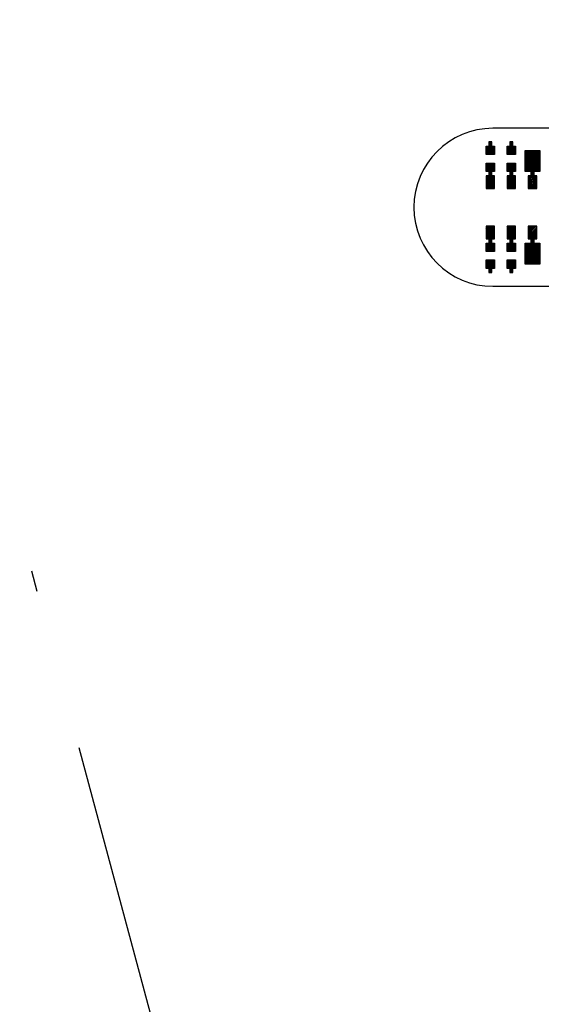
# Model space of a CAD drawing. Extents: x -30 to 87, y -19 to 45.
# Drawn here: x 45 to 48, y 3 to 7 of the extents above; entities that cross this region are included whole.
import ezdxf

# ---------------------------------------------------------------- set-up
doc = ezdxf.new("R2010")
doc.units = 0
doc.header["$MEASUREMENT"] = 0
doc.linetypes.add('DIVIDE', pattern=[3.846628, 1.538651, -0.769326, 0, -0.769326, 0, -0.769326])
doc.layers.get('0').update_dxf_attribs({"linetype": 'CONTINUOUS'})

# ---------------------------------------------------------------- blocks, each defined once
blk = doc.blocks.new('*X351')
at = {"color": 3}
for p, q in [((47.8913, 6.7518), (47.8942, 6.7547)), ((47.8913, 6.7448), (47.9013, 6.7547)), ((47.8913, 6.7377), (47.9084, 6.7547)), ((47.8913, 6.7306), (47.9154, 6.7547)), ((47.8913, 6.7235), (47.9225, 6.7547)), ((47.8913, 6.7165), (47.9296, 6.7547)), ((47.8913, 6.7094), (47.9366, 6.7547)), ((47.8913, 6.7023), (47.9437, 6.7547)), ((47.8913, 6.6953), (47.9508, 6.7547)), ((47.8913, 6.6882), (47.9579, 6.7547)), ((47.8913, 6.6811), (47.9613, 6.7511)), ((47.8913, 6.674), (47.9613, 6.744)), ((47.8913, 6.667), (47.9613, 6.737)), ((47.8913, 6.6599), (47.9613, 6.7299)), ((47.8932, 6.6547), (47.9613, 6.7228)), ((47.9003, 6.6547), (47.9613, 6.7158)), ((47.9073, 6.6547), (47.9613, 6.7087)), ((47.9144, 6.6547), (47.9613, 6.7016)), ((47.9215, 6.6547), (47.9613, 6.6945)), ((47.9286, 6.6547), (47.9613, 6.6875)), ((47.9356, 6.6547), (47.9613, 6.6804)), ((47.9427, 6.6547), (47.9613, 6.6733)), ((47.9498, 6.6547), (47.9613, 6.6663)), ((47.9568, 6.6547), (47.9613, 6.6592))]:
    blk.add_line(p, q, dxfattribs=at)
blk = doc.blocks.new('*X359')
at = {"color": 3}
for p, q in [((47.8913, 6.3134), (47.8926, 6.3147)), ((47.8913, 6.3064), (47.8997, 6.3147)), ((47.8913, 6.2993), (47.9068, 6.3147)), ((47.8913, 6.2922), (47.9138, 6.3147)), ((47.8913, 6.2851), (47.9209, 6.3147)), ((47.8913, 6.2781), (47.928, 6.3147)), ((47.8913, 6.271), (47.935, 6.3147)), ((47.8913, 6.2639), (47.9421, 6.3147)), ((47.8913, 6.2569), (47.9492, 6.3147)), ((47.8913, 6.2498), (47.9563, 6.3147)), ((47.8913, 6.2427), (47.9613, 6.3127)), ((47.8913, 6.2356), (47.9613, 6.3056)), ((47.8913, 6.2286), (47.9613, 6.2986)), ((47.8913, 6.2215), (47.9613, 6.2915)), ((47.8916, 6.2147), (47.9613, 6.2844)), ((47.8987, 6.2147), (47.9613, 6.2774)), ((47.9058, 6.2147), (47.9613, 6.2703)), ((47.9128, 6.2147), (47.9613, 6.2632)), ((47.9199, 6.2147), (47.9613, 6.2561)), ((47.927, 6.2147), (47.9613, 6.2491)), ((47.934, 6.2147), (47.9613, 6.242)), ((47.9411, 6.2147), (47.9613, 6.2349)), ((47.9482, 6.2147), (47.9613, 6.2279)), ((47.9553, 6.2147), (47.9613, 6.2208))]:
    blk.add_line(p, q, dxfattribs=at)
blk = doc.blocks.new('*X389')
at = {"color": 1}
for p, q in [((47.9063, 6.6183), (47.9338, 6.6458)), ((47.9063, 6.6113), (47.9338, 6.6388)), ((47.9188, 6.652), (47.9215, 6.6547)), ((47.9188, 6.645), (47.9286, 6.6547)), ((47.9188, 6.6379), (47.9338, 6.6529)), ((47.9063, 6.6325), (47.9086, 6.6347)), ((47.9063, 6.6254), (47.9156, 6.6347)), ((47.9063, 6.6042), (47.9368, 6.6347)), ((47.9063, 6.5971), (47.9439, 6.6347)), ((47.9063, 6.5901), (47.9463, 6.6301)), ((47.9063, 6.583), (47.9463, 6.623)), ((47.9063, 6.5759), (47.9463, 6.6159)), ((47.9122, 6.5747), (47.9463, 6.6088)), ((47.9193, 6.5747), (47.9463, 6.6018)), ((47.9263, 6.5747), (47.9463, 6.5947)), ((47.9334, 6.5747), (47.9463, 6.5876)), ((47.9405, 6.5747), (47.9463, 6.5806))]:
    blk.add_line(p, q, dxfattribs=at)
blk = doc.blocks.new('*X390')
at = {"color": 1}
for p, q in [((47.8063, 6.6173), (47.8338, 6.6448)), ((47.8063, 6.6103), (47.8338, 6.6378)), ((47.8188, 6.651), (47.8225, 6.6547)), ((47.8188, 6.644), (47.8296, 6.6547)), ((47.8188, 6.6369), (47.8338, 6.6519)), ((47.8063, 6.6315), (47.8096, 6.6347)), ((47.8063, 6.6244), (47.8166, 6.6347)), ((47.8063, 6.6032), (47.8379, 6.6347)), ((47.8063, 6.5961), (47.8449, 6.6347)), ((47.8063, 6.589), (47.8463, 6.629)), ((47.8063, 6.582), (47.8463, 6.622)), ((47.8063, 6.5749), (47.8463, 6.6149)), ((47.8132, 6.5747), (47.8463, 6.6078)), ((47.8203, 6.5747), (47.8463, 6.6008)), ((47.8273, 6.5747), (47.8463, 6.5937)), ((47.8344, 6.5747), (47.8463, 6.5866)), ((47.8415, 6.5747), (47.8463, 6.5795))]:
    blk.add_line(p, q, dxfattribs=at)
blk = doc.blocks.new('*X391')
at = {"color": 1}
for p, q in [((47.8063, 6.7588), (47.8338, 6.7863)), ((47.8063, 6.7517), (47.8338, 6.7792)), ((47.8188, 6.7925), (47.8211, 6.7947)), ((47.8188, 6.7854), (47.8281, 6.7947)), ((47.8188, 6.7783), (47.8338, 6.7933)), ((47.8063, 6.7729), (47.8081, 6.7747)), ((47.8063, 6.7658), (47.8152, 6.7747)), ((47.8063, 6.7446), (47.8364, 6.7747)), ((47.8063, 6.7375), (47.8435, 6.7747)), ((47.8106, 6.7347), (47.8463, 6.7705)), ((47.8176, 6.7347), (47.8463, 6.7634)), ((47.8247, 6.7347), (47.8463, 6.7563)), ((47.8318, 6.7347), (47.8463, 6.7493)), ((47.8389, 6.7347), (47.8463, 6.7422)), ((47.8459, 6.7347), (47.8463, 6.7351))]:
    blk.add_line(p, q, dxfattribs=at)
blk = doc.blocks.new('*X392')
at = {"color": 1}
for p, q in [((47.7063, 6.6163), (47.7338, 6.6438)), ((47.7063, 6.6093), (47.7338, 6.6368)), ((47.7188, 6.65), (47.7235, 6.6547)), ((47.7188, 6.643), (47.7306, 6.6547)), ((47.7188, 6.6359), (47.7338, 6.6509)), ((47.7063, 6.6305), (47.7106, 6.6347)), ((47.7063, 6.6234), (47.7176, 6.6347)), ((47.7063, 6.6022), (47.7389, 6.6347)), ((47.7063, 6.5951), (47.7459, 6.6347)), ((47.7063, 6.588), (47.7463, 6.628)), ((47.7063, 6.581), (47.7463, 6.621)), ((47.7071, 6.5747), (47.7463, 6.6139)), ((47.7142, 6.5747), (47.7463, 6.6068)), ((47.7213, 6.5747), (47.7463, 6.5998)), ((47.7284, 6.5747), (47.7463, 6.5927)), ((47.7354, 6.5747), (47.7463, 6.5856)), ((47.7425, 6.5747), (47.7463, 6.5785))]:
    blk.add_line(p, q, dxfattribs=at)
blk = doc.blocks.new('*X393')
at = {"color": 1}
for p, q in [((47.7063, 6.7577), (47.7338, 6.7852)), ((47.7063, 6.7507), (47.7338, 6.7782)), ((47.7188, 6.7915), (47.7221, 6.7947)), ((47.7188, 6.7844), (47.7292, 6.7947)), ((47.7188, 6.7773), (47.7338, 6.7923)), ((47.7063, 6.7719), (47.7092, 6.7747)), ((47.7063, 6.7648), (47.7162, 6.7747)), ((47.7063, 6.7436), (47.7374, 6.7747)), ((47.7063, 6.7365), (47.7445, 6.7747)), ((47.7116, 6.7347), (47.7463, 6.7695)), ((47.7186, 6.7347), (47.7463, 6.7624)), ((47.7257, 6.7347), (47.7463, 6.7553)), ((47.7328, 6.7347), (47.7463, 6.7482)), ((47.7399, 6.7347), (47.7463, 6.7412))]:
    blk.add_line(p, q, dxfattribs=at)
blk = doc.blocks.new('*X401')
at = {"color": 1}
for p, q in [((47.9063, 6.3921), (47.909, 6.3947)), ((47.9063, 6.385), (47.916, 6.3947)), ((47.9063, 6.3779), (47.9231, 6.3947)), ((47.9063, 6.3708), (47.9302, 6.3947)), ((47.9063, 6.3638), (47.9373, 6.3947)), ((47.9063, 6.3567), (47.9443, 6.3947)), ((47.9063, 6.3496), (47.9463, 6.3896)), ((47.9063, 6.3426), (47.9463, 6.3826)), ((47.9063, 6.3355), (47.9463, 6.3755)), ((47.9126, 6.3347), (47.9463, 6.3684)), ((47.9188, 6.3339), (47.9463, 6.3614)), ((47.9188, 6.3268), (47.9463, 6.3543)), ((47.9188, 6.3197), (47.9338, 6.3347)), ((47.9209, 6.3147), (47.9338, 6.3276)), ((47.928, 6.3147), (47.9338, 6.3206)), ((47.9338, 6.3347), (47.9463, 6.3472)), ((47.9409, 6.3347), (47.9463, 6.3401))]:
    blk.add_line(p, q, dxfattribs=at)
blk = doc.blocks.new('*X402')
at = {"color": 1}
for p, q in [((47.8063, 6.3911), (47.81, 6.3947)), ((47.8063, 6.384), (47.8171, 6.3947)), ((47.8063, 6.3769), (47.8241, 6.3947)), ((47.8063, 6.3698), (47.8312, 6.3947)), ((47.8063, 6.3628), (47.8383, 6.3947)), ((47.8063, 6.3557), (47.8453, 6.3947)), ((47.8063, 6.3486), (47.8463, 6.3886)), ((47.8063, 6.3416), (47.8463, 6.3816)), ((47.8066, 6.3347), (47.8463, 6.3745)), ((47.8136, 6.3347), (47.8463, 6.3674)), ((47.8188, 6.3328), (47.8463, 6.3603)), ((47.8188, 6.3258), (47.8463, 6.3533)), ((47.8188, 6.3187), (47.8338, 6.3337)), ((47.8219, 6.3147), (47.8338, 6.3266)), ((47.829, 6.3147), (47.8338, 6.3196)), ((47.8348, 6.3347), (47.8463, 6.3462)), ((47.8419, 6.3347), (47.8463, 6.3391))]:
    blk.add_line(p, q, dxfattribs=at)
blk = doc.blocks.new('*X403')
at = {"color": 1}
for p, q in [((47.8063, 6.2284), (47.8126, 6.2347)), ((47.8063, 6.2214), (47.8197, 6.2347)), ((47.8063, 6.2143), (47.8268, 6.2347)), ((47.8063, 6.2072), (47.8338, 6.2347)), ((47.8063, 6.2001), (47.8409, 6.2347)), ((47.808, 6.1947), (47.8463, 6.2331)), ((47.815, 6.1947), (47.8463, 6.226)), ((47.8188, 6.1914), (47.8463, 6.2189)), ((47.8188, 6.1844), (47.8463, 6.2119)), ((47.8188, 6.1773), (47.8338, 6.1923)), ((47.8233, 6.1747), (47.8338, 6.1852)), ((47.8304, 6.1747), (47.8338, 6.1781)), ((47.8363, 6.1947), (47.8463, 6.2048)), ((47.8433, 6.1947), (47.8463, 6.1977))]:
    blk.add_line(p, q, dxfattribs=at)
blk = doc.blocks.new('*X404')
at = {"color": 1}
for p, q in [((47.7063, 6.3901), (47.711, 6.3947)), ((47.7063, 6.383), (47.7181, 6.3947)), ((47.7063, 6.3759), (47.7251, 6.3947)), ((47.7063, 6.3688), (47.7322, 6.3947)), ((47.7063, 6.3618), (47.7393, 6.3947)), ((47.7063, 6.3547), (47.7463, 6.3947)), ((47.7063, 6.3476), (47.7463, 6.3876)), ((47.7063, 6.3406), (47.7463, 6.3806)), ((47.7076, 6.3347), (47.7463, 6.3735)), ((47.7146, 6.3347), (47.7463, 6.3664)), ((47.7188, 6.3318), (47.7463, 6.3593)), ((47.7188, 6.3248), (47.7463, 6.3523)), ((47.7188, 6.3177), (47.7338, 6.3327)), ((47.7229, 6.3147), (47.7338, 6.3256)), ((47.73, 6.3147), (47.7338, 6.3186)), ((47.7358, 6.3347), (47.7463, 6.3452)), ((47.7429, 6.3347), (47.7463, 6.3381))]:
    blk.add_line(p, q, dxfattribs=at)
blk = doc.blocks.new('*X405')
at = {"color": 1}
for p, q in [((47.7063, 6.2345), (47.7066, 6.2347)), ((47.7063, 6.2274), (47.7136, 6.2347)), ((47.7063, 6.2203), (47.7207, 6.2347)), ((47.7063, 6.2133), (47.7278, 6.2347)), ((47.7063, 6.2062), (47.7348, 6.2347)), ((47.7063, 6.1991), (47.7419, 6.2347)), ((47.709, 6.1947), (47.7463, 6.2321)), ((47.716, 6.1947), (47.7463, 6.225)), ((47.7188, 6.1904), (47.7463, 6.2179)), ((47.7188, 6.1833), (47.7463, 6.2108)), ((47.7188, 6.1763), (47.7338, 6.1913)), ((47.7243, 6.1747), (47.7338, 6.1842)), ((47.7314, 6.1747), (47.7338, 6.1771)), ((47.7373, 6.1947), (47.7463, 6.2038)), ((47.7443, 6.1947), (47.7463, 6.1967))]:
    blk.add_line(p, q, dxfattribs=at)
blk = doc.blocks.new('24A3736__STAR_INSECT_INSU_BOARD', base_point=(197.7209, -153.6852))
at = {"color": 2, "linetype": 'DIVIDE'}
blk.add_line((39.4915, 27.3727), (46.826, 0), dxfattribs=at)
at = {"color": 7}
for p, q in [((48.6763, 6.8597), (47.7388, 6.8597)), ((47.7388, 6.1097), (48.6763, 6.1097))]:
    blk.add_line(p, q, dxfattribs=at)
blk.add_arc((47.7388, 6.4847), 0.375, 90, 270, dxfattribs=at)

msp = doc.modelspace()

# ---------------------------------------------------------------- linework, layer by layer
at = {"color": 7}
for p, q in [((47.7338001, 6.7947386), (47.7188001, 6.7947386)), ((47.7188001, 6.7947386), (47.7188001, 6.7747386)), ((47.7338001, 6.7747386), (47.7338001, 6.7947386)), ((47.8338001, 6.7947386), (47.8188001, 6.7947386)), ((47.8188001, 6.7947386), (47.8188001, 6.7747386)), ((47.8338001, 6.7747386), (47.8338001, 6.7947386)), ((47.7063001, 6.7747386), (47.7188001, 6.7747386)), ((47.7063001, 6.7347386), (47.7063001, 6.7747386)), ((47.7463001, 6.7347386), (47.7063001, 6.7347386)), ((47.7338001, 6.7747386), (47.7463001, 6.7747386)), ((47.7463001, 6.7747386), (47.7463001, 6.7347386)), ((47.8063001, 6.7747386), (47.8188001, 6.7747386)), ((47.8063001, 6.7347386), (47.8063001, 6.7747386)), ((47.8463001, 6.7347386), (47.8063001, 6.7347386)), ((47.8338001, 6.7747386), (47.8463001, 6.7747386)), ((47.8463001, 6.7747386), (47.8463001, 6.7347386)), ((47.8913001, 6.6547386), (47.8913001, 6.7547386)), ((47.8913001, 6.7547386), (47.9613001, 6.7547386)), ((47.9613001, 6.7547386), (47.9613001, 6.6547386)), ((47.7063001, 6.6547386), (47.7063001, 6.6947386)), ((47.7063001, 6.6947386), (47.7463001, 6.6947386)), ((47.7463001, 6.6947386), (47.7463001, 6.6547386)), ((47.8063001, 6.6547386), (47.8063001, 6.6947386)), ((47.8063001, 6.6947386), (47.8463001, 6.6947386)), ((47.8463001, 6.6947386), (47.8463001, 6.6547386)), ((47.7463001, 6.6547386), (47.7063001, 6.6547386)), ((47.7338001, 6.6547386), (47.7188001, 6.6547386)), ((47.7188001, 6.6547386), (47.7188001, 6.6347386)), ((47.7338001, 6.6347386), (47.7338001, 6.6547386)), ((47.8463001, 6.6547386), (47.8063001, 6.6547386)), ((47.8338001, 6.6547386), (47.8188001, 6.6547386)), ((47.8188001, 6.6547386), (47.8188001, 6.6347386)), ((47.8338001, 6.6347386), (47.8338001, 6.6547386)), ((47.9613001, 6.6547386), (47.8913001, 6.6547386)), ((47.9338001, 6.6547386), (47.9188001, 6.6547386)), ((47.9188001, 6.6547386), (47.9188001, 6.6347386)), ((47.9338001, 6.6347386), (47.9338001, 6.6547386)), ((47.7188001, 6.6347386), (47.7063001, 6.6347386)), ((47.7063001, 6.6347386), (47.7063001, 6.5747386)), ((47.7463001, 6.6347386), (47.7338001, 6.6347386)), ((47.7463001, 6.5747386), (47.7463001, 6.6347386)), ((47.8188001, 6.6347386), (47.8063001, 6.6347386)), ((47.8063001, 6.6347386), (47.8063001, 6.5747386)), ((47.8463001, 6.6347386), (47.8338001, 6.6347386)), ((47.8463001, 6.5747386), (47.8463001, 6.6347386)), ((47.9188001, 6.6347386), (47.9063001, 6.6347386)), ((47.9063001, 6.6347386), (47.9063001, 6.5747386)), ((47.9463001, 6.6347386), (47.9338001, 6.6347386)), ((47.9463001, 6.5747386), (47.9463001, 6.6347386)), ((47.7063001, 6.5747386), (47.7463001, 6.5747386)), ((47.8063001, 6.5747386), (47.8463001, 6.5747386)), ((47.9063001, 6.5747386), (47.9463001, 6.5747386)), ((47.7063001, 6.3947386), (47.7063001, 6.3347386)), ((47.7463001, 6.3947386), (47.7063001, 6.3947386)), ((47.7463001, 6.3347386), (47.7463001, 6.3947386)), ((47.8063001, 6.3947386), (47.8063001, 6.3347386)), ((47.8463001, 6.3947386), (47.8063001, 6.3947386)), ((47.8463001, 6.3347386), (47.8463001, 6.3947386)), ((47.9063001, 6.3947386), (47.9063001, 6.3347386)), ((47.9463001, 6.3947386), (47.9063001, 6.3947386)), ((47.9463001, 6.3347386), (47.9463001, 6.3947386)), ((47.7063001, 6.3347386), (47.7188001, 6.3347386)), ((47.7063001, 6.3147386), (47.7463001, 6.3147386)), ((47.7063001, 6.2747386), (47.7063001, 6.3147386)), ((47.7188001, 6.3347386), (47.7188001, 6.3147386)), ((47.7188001, 6.3147386), (47.7338001, 6.3147386)), ((47.7338001, 6.3347386), (47.7463001, 6.3347386)), ((47.7338001, 6.3147386), (47.7338001, 6.3347386)), ((47.7463001, 6.3147386), (47.7463001, 6.2747386)), ((47.8063001, 6.3347386), (47.8188001, 6.3347386)), ((47.8063001, 6.3147386), (47.8463001, 6.3147386)), ((47.8063001, 6.2747386), (47.8063001, 6.3147386)), ((47.8188001, 6.3347386), (47.8188001, 6.3147386)), ((47.8188001, 6.3147386), (47.8338001, 6.3147386)), ((47.8338001, 6.3347386), (47.8463001, 6.3347386)), ((47.8338001, 6.3147386), (47.8338001, 6.3347386)), ((47.8463001, 6.3147386), (47.8463001, 6.2747386)), ((47.8913001, 6.3147386), (47.9613001, 6.3147386)), ((47.8913001, 6.2147386), (47.8913001, 6.3147386)), ((47.9063001, 6.3347386), (47.9188001, 6.3347386)), ((47.9188001, 6.3347386), (47.9188001, 6.3147386)), ((47.9188001, 6.3147386), (47.9338001, 6.3147386)), ((47.9338001, 6.3347386), (47.9463001, 6.3347386)), ((47.9338001, 6.3147386), (47.9338001, 6.3347386)), ((47.9613001, 6.3147386), (47.9613001, 6.2147386)), ((47.7463001, 6.2747386), (47.7063001, 6.2747386)), ((47.8463001, 6.2747386), (47.8063001, 6.2747386)), ((47.7063001, 6.1947386), (47.7063001, 6.2347386)), ((47.7063001, 6.2347386), (47.7463001, 6.2347386)), ((47.7463001, 6.2347386), (47.7463001, 6.1947386)), ((47.8063001, 6.1947386), (47.8063001, 6.2347386)), ((47.8063001, 6.2347386), (47.8463001, 6.2347386)), ((47.8463001, 6.2347386), (47.8463001, 6.1947386)), ((47.7188001, 6.1947386), (47.7063001, 6.1947386)), ((47.7188001, 6.1947386), (47.7188001, 6.1747386)), ((47.7188001, 6.1747386), (47.7338001, 6.1747386)), ((47.7338001, 6.1747386), (47.7338001, 6.1947386)), ((47.7463001, 6.1947386), (47.7338001, 6.1947386)), ((47.8188001, 6.1947386), (47.8063001, 6.1947386)), ((47.8188001, 6.1947386), (47.8188001, 6.1747386)), ((47.8188001, 6.1747386), (47.8338001, 6.1747386)), ((47.8338001, 6.1747386), (47.8338001, 6.1947386)), ((47.8463001, 6.1947386), (47.8338001, 6.1947386)), ((47.9613001, 6.2147386), (47.8913001, 6.2147386))]:
    msp.add_line(p, q, dxfattribs=at)
at = {"color": 1}
for points in [[(47.7063001, 6.6547386), (47.7063001, 6.6947386), (47.7463001, 6.6547386), (47.7463001, 6.6947386)], [(47.8063001, 6.6547386), (47.8063001, 6.6947386), (47.8463001, 6.6547386), (47.8463001, 6.6947386)], [(47.7063001, 6.3147386), (47.7063001, 6.2747386), (47.7463001, 6.3147386), (47.7463001, 6.2747386)], [(47.8063001, 6.3147386), (47.8063001, 6.2747386), (47.8463001, 6.3147386), (47.8463001, 6.2747386)]]:
    msp.add_solid(points, dxfattribs=at)

# ---------------------------------------------------------------- block references
for name, p in [('24A3736__STAR_INSECT_INSU_BOARD', (197.7208901, -153.6851621)), ('*X393', (0, 0)), ('*X391', (0, 0)), ('*X351', (0, 0)), ('*X392', (0, 0)), ('*X390', (0, 0)), ('*X389', (0, 0)), ('*X404', (0, 0)), ('*X402', (0, 0)), ('*X401', (0, 0)), ('*X359', (0, 0)), ('*X405', (0, 0)), ('*X403', (0, 0))]:
    msp.add_blockref(name, p)

doc.saveas('drawing.dxf')
